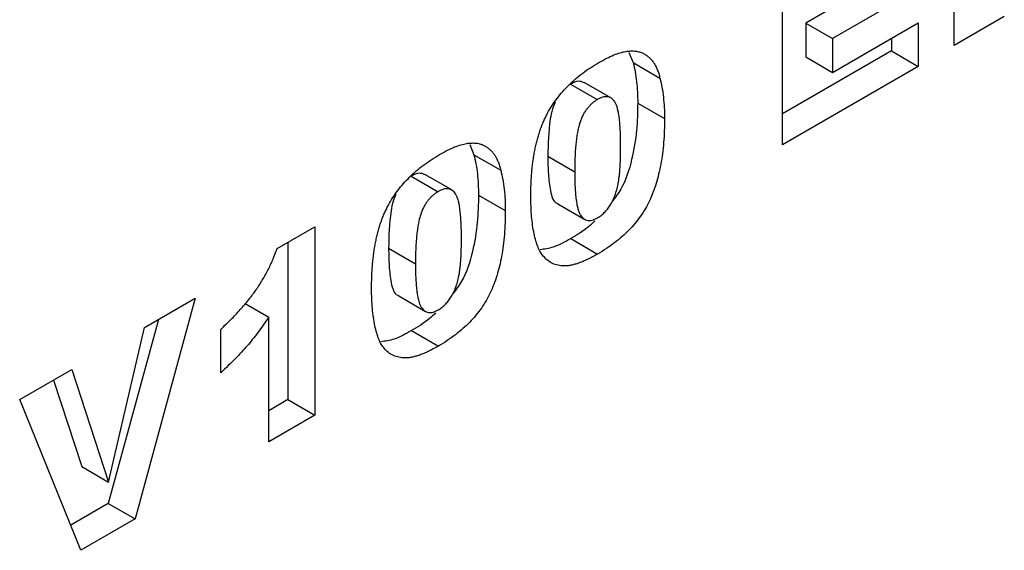
# Model space of a CAD drawing. Units: millimetres. Extents: x 0 to 420, y 0 to 297.
# Drawn here: x 172 to 185, y 86 to 93 of the extents above; entities that cross this region are included whole.
import ezdxf

# ---------------------------------------------------------------- set-up
doc = ezdxf.new("R2010")
doc.units = ezdxf.units.MM

msp = doc.modelspace()

# ---------------------------------------------------------------- linework, layer by layer
at = {"color": 7, "linetype": 'Continuous', "lineweight": 25}
for p, q in [((184.2404, 92.7481), (184.2404, 95.1978)), ((181.9758, 91.4408), (181.9758, 93.8904)), ((183.3028, 93.6331), (182.2834, 93.0446)), ((183.6563, 93.429), (182.637, 92.8405)), ((184.9016, 93.1298), (184.2404, 92.7481)), ((182.2834, 93.0446), (182.2834, 92.5993)), ((182.2834, 93.0446), (182.637, 92.8405)), ((182.637, 92.3952), (183.7665, 93.0472)), ((183.7665, 93.0472), (183.7665, 92.4746)), ((182.637, 92.8405), (182.637, 92.3952)), ((183.413, 92.8431), (183.413, 92.6787)), ((179.9533, 92.6565), (180.0082, 92.523)), ((183.413, 92.6787), (181.9758, 91.849)), ((182.2834, 92.5993), (182.637, 92.3952)), ((183.413, 92.6787), (183.7665, 92.4746)), ((180.0082, 92.523), (180.3617, 92.3189)), ((183.7665, 92.4746), (181.9758, 91.4408)), ((179.1813, 92.24), (179.5348, 92.0359)), ((179.7155, 92.0583), (179.3619, 92.2624)), ((180.0685, 91.9911), (180.422, 91.787)), ((177.854, 91.4446), (177.9089, 91.3111)), ((177.9089, 91.3111), (178.2625, 91.107)), ((178.8838, 91.2914), (179.2374, 91.0873)), ((177.082, 91.0281), (177.4355, 90.824)), ((177.6162, 90.8464), (177.2627, 91.0505)), ((177.9692, 90.7793), (178.3227, 90.5752)), ((179.0163, 90.6637), (179.3698, 90.4596)), ((175.3143, 90.0767), (175.8102, 90.3629)), ((175.8102, 90.3629), (175.8102, 87.8815)), ((175.4566, 90.1588), (175.4566, 88.0856)), ((179.1856, 90.2064), (179.5391, 90.0023)), ((176.7845, 90.0795), (177.1381, 89.8754)), ((176.917, 89.4518), (177.2706, 89.2477)), ((174.2344, 89.4214), (173.4419, 86.5143)), ((173.5659, 89.0355), (174.2344, 89.4214)), ((174.8908, 89.3504), (175.2041, 89.1695)), ((173.7488, 89.1411), (173.0883, 86.7184)), ((175.2041, 87.5316), (175.2041, 89.1695)), ((173.0911, 86.9987), (173.5659, 89.0355)), ((174.5705, 88.4383), (174.5705, 89.011)), ((177.0863, 88.9946), (177.4398, 88.7905)), ((171.9202, 88.0855), (172.6089, 88.4831)), ((172.6089, 88.4831), (173.0911, 86.9987)), ((172.367, 88.3434), (172.7375, 87.2028)), ((172.7269, 86.1015), (171.9202, 88.0855)), ((175.4566, 88.0856), (175.2041, 87.9398)), ((175.4566, 88.0856), (175.8102, 87.8815)), ((175.8102, 87.8815), (175.2041, 87.5316)), ((172.7375, 87.2028), (173.0911, 86.9987)), ((173.0883, 86.7184), (172.5925, 86.4321)), ((173.0883, 86.7184), (173.4419, 86.5143)), ((173.4419, 86.5143), (172.7269, 86.1015))]:
    msp.add_line(p, q, dxfattribs=at)
for points, knots in [([(179.5551, 92.5248), (179.5898, 92.544), (179.6561, 92.5808), (179.7508, 92.6251), (179.8357, 92.6547), (179.9114, 92.672), (179.9788, 92.6782), (180.0393, 92.6759), (180.0936, 92.6655), (180.141, 92.6463), (180.1826, 92.6208), (180.2199, 92.5919), (180.2527, 92.5594), (180.2807, 92.5219), (180.3049, 92.4793), (180.327, 92.432), (180.3458, 92.3779), (180.3563, 92.3389), (180.3617, 92.3189)], [0, 0, 0, 0, 0.0957974, 0.1828788, 0.2619447, 0.3339089, 0.4004072, 0.4632444, 0.5228287, 0.5798188, 0.6346547, 0.6871379, 0.7381004, 0.7870896, 0.8366317, 0.8885828, 0.9428823, 1, 1, 1, 1]), ([(178.6588, 90.7607), (178.659, 90.7892), (178.6593, 90.8449), (178.6619, 90.9281), (178.6662, 91.0091), (178.6722, 91.088), (178.6799, 91.1646), (178.6894, 91.2389), (178.7003, 91.3108), (178.7139, 91.3807), (178.7285, 91.4482), (178.7446, 91.5133), (178.7628, 91.5764), (178.7826, 91.6371), (178.804, 91.6959), (178.8278, 91.7522), (178.8528, 91.8063), (178.8885, 91.8753), (178.9381, 91.9586), (179.0049, 92.0538), (179.0794, 92.144), (179.1606, 92.2302), (179.249, 92.3116), (179.3447, 92.3878), (179.4475, 92.4602), (179.5184, 92.5028), (179.5551, 92.5248)], [0, 0, 0, 0, 0.0453163, 0.0888037, 0.1307558, 0.1712048, 0.2099232, 0.2469535, 0.2826042, 0.3167314, 0.3492723, 0.3808639, 0.4108311, 0.4397587, 0.4677387, 0.4947897, 0.52076, 0.5461396, 0.596369, 0.6469848, 0.6988212, 0.752859, 0.8092819, 0.8689428, 0.9323856, 1, 1, 1, 1]), ([(180.0082, 92.523), (180.0175, 92.4828), (180.0361, 92.4019), (180.0547, 92.272), (180.0662, 92.1352), (180.0677, 92.0394), (180.0685, 91.9911)], [0, 0, 0, 0, 0.2454969, 0.4933834, 0.744535, 1, 1, 1, 1]), ([(180.3617, 92.3189), (180.371, 92.2787), (180.3897, 92.1978), (180.4082, 92.0679), (180.4197, 91.9311), (180.4212, 91.8353), (180.422, 91.787)], [0, 0, 0, 0, 0.2454969, 0.4933834, 0.744535, 1, 1, 1, 1]), ([(179.3607, 92.2595), (179.3364, 92.2696), (179.285, 92.291), (179.2172, 92.2576), (179.1813, 92.24)], [0, 0, 0, 0, 0.4712179, 1, 1, 1, 1]), ([(179.8435, 91.4193), (179.8432, 91.4567), (179.8427, 91.5285), (179.8394, 91.6299), (179.8335, 91.7202), (179.825, 91.7992), (179.8146, 91.8677), (179.8012, 91.9247), (179.7862, 91.9716), (179.768, 92.0075), (179.7465, 92.0336), (179.7241, 92.0544), (179.6983, 92.0675), (179.6706, 92.075), (179.6398, 92.0745), (179.6071, 92.0688), (179.5717, 92.0558), (179.5473, 92.0427), (179.5348, 92.0359)], [0, 0, 0, 0, 0.1158794, 0.2221289, 0.3183569, 0.4052228, 0.4823411, 0.5505585, 0.6101225, 0.6612809, 0.7071636, 0.7507694, 0.7922909, 0.8325217, 0.8724697, 0.9134703, 0.9555187, 1, 1, 1, 1]), ([(178.9808, 92.0034), (178.9676, 91.9733), (178.9352, 91.8989), (178.8908, 91.6509), (178.8869, 91.4512), (178.8838, 91.2914)], [0, 0, 0, 0, 0.1204193, 0.2964265, 1, 1, 1, 1]), ([(179.5348, 92.0359), (179.5222, 92.0282), (179.4975, 92.0132), (179.462, 91.9845), (179.4293, 91.9526), (179.399, 91.9171), (179.3718, 91.8776), (179.3469, 91.8347), (179.3255, 91.788), (179.3061, 91.7373), (179.2898, 91.6812), (179.2757, 91.6183), (179.264, 91.5482), (179.2541, 91.4703), (179.2466, 91.3852), (179.241, 91.2922), (179.2383, 91.1922), (179.2377, 91.1232), (179.2374, 91.0873)], [0, 0, 0, 0, 0.04612482, 0.08984479, 0.13138387, 0.17211073, 0.21324238, 0.25542582, 0.29959446, 0.34645846, 0.39854735, 0.45814404, 0.52671054, 0.60302113, 0.68883782, 0.78327747, 0.88695593, 1, 1, 1, 1]), ([(180.0685, 91.9911), (180.0659, 91.8717), (180.0608, 91.6329), (179.9996, 91.2551), (179.8954, 90.9129), (179.7694, 90.744), (179.7288, 90.6897)], [0, 0, 0, 0, 0.2885654, 0.576829, 0.8638963, 1, 1, 1, 1]), ([(180.422, 91.787), (180.4215, 91.7334), (180.4206, 91.6298), (180.4109, 91.4752), (180.3957, 91.3286), (180.3744, 91.1893), (180.3468, 91.0573), (180.3123, 90.9324), (180.272, 90.8151), (180.2251, 90.7044), (180.1704, 90.5997), (180.1065, 90.4998), (180.0335, 90.405), (179.9519, 90.3143), (179.8611, 90.2289), (179.7617, 90.1481), (179.6534, 90.071), (179.5782, 90.0258), (179.5391, 90.0023)], [0, 0, 0, 0, 0.0847014, 0.1635466, 0.2370063, 0.3050866, 0.3687019, 0.4278006, 0.4830776, 0.5349392, 0.5854577, 0.6360037, 0.6882446, 0.7427232, 0.8004424, 0.8622323, 0.9284196, 1, 1, 1, 1]), ([(177.4558, 91.3129), (177.4905, 91.3322), (177.5568, 91.3689), (177.6516, 91.4132), (177.7364, 91.4428), (177.8121, 91.4602), (177.8795, 91.4663), (177.94, 91.464), (177.9943, 91.4536), (178.0417, 91.4344), (178.0833, 91.4089), (178.1206, 91.38), (178.1534, 91.3476), (178.1814, 91.31), (178.2056, 91.2674), (178.2278, 91.2201), (178.2465, 91.166), (178.2571, 91.127), (178.2625, 91.107)], [0, 0, 0, 0, 0.09579739, 0.18287883, 0.26194466, 0.3339089, 0.40040717, 0.46324435, 0.5228287, 0.57981884, 0.63465472, 0.68713794, 0.73810041, 0.78708963, 0.83663171, 0.88858283, 0.94288228, 1, 1, 1, 1]), ([(179.5383, 90.479), (179.5538, 90.4889), (179.5844, 90.5082), (179.6285, 90.547), (179.6693, 90.5929), (179.7069, 90.6458), (179.7405, 90.7062), (179.7689, 90.774), (179.7929, 90.849), (179.8083, 90.9161), (179.8182, 90.9747), (179.825, 91.0245), (179.831, 91.0791), (179.8357, 91.1381), (179.839, 91.2017), (179.8415, 91.2701), (179.8434, 91.3435), (179.8434, 91.3934), (179.8435, 91.4193)], [0, 0, 0, 0, 0.057276, 0.1123948, 0.1667688, 0.2227999, 0.2818645, 0.3456294, 0.4165747, 0.495142, 0.5395109, 0.5888628, 0.643799, 0.7038019, 0.7694723, 0.8408903, 0.9175521, 1, 1, 1, 1]), ([(176.5596, 89.5488), (176.5597, 89.5773), (176.56, 89.633), (176.5627, 89.7162), (176.5669, 89.7972), (176.5729, 89.8761), (176.5806, 89.9527), (176.5901, 90.027), (176.601, 90.0989), (176.6146, 90.1688), (176.6292, 90.2363), (176.6453, 90.3015), (176.6635, 90.3645), (176.6834, 90.4253), (176.7047, 90.484), (176.7285, 90.5403), (176.7535, 90.5944), (176.7892, 90.6634), (176.8388, 90.7467), (176.9057, 90.8419), (176.9801, 90.9321), (177.0613, 91.0184), (177.1498, 91.0997), (177.2454, 91.1759), (177.3482, 91.2483), (177.4192, 91.2909), (177.4558, 91.3129)], [0, 0, 0, 0, 0.0453163, 0.0888037, 0.1307558, 0.1712048, 0.2099232, 0.2469535, 0.2826042, 0.3167314, 0.3492723, 0.3808639, 0.4108311, 0.4397587, 0.4677387, 0.4947897, 0.52076, 0.5461396, 0.596369, 0.6469848, 0.6988212, 0.752859, 0.8092819, 0.8689428, 0.9323856, 1, 1, 1, 1]), ([(177.9089, 91.3111), (177.9182, 91.2709), (177.9368, 91.19), (177.9554, 91.0601), (177.9669, 90.9233), (177.9684, 90.8276), (177.9692, 90.7793)], [0, 0, 0, 0, 0.2454969, 0.4933834, 0.744535, 1, 1, 1, 1]), ([(178.8838, 91.2914), (178.8846, 91.212), (178.8862, 91.0534), (178.9127, 90.8398), (178.9524, 90.6849), (179.013, 90.6694), (179.0183, 90.668)], [0, 0, 0, 0, 0.3242872, 0.6483541, 0.9692619, 1, 1, 1, 1]), ([(177.2614, 91.0476), (177.2371, 91.0577), (177.1857, 91.0791), (177.1179, 91.0457), (177.082, 91.0281)], [0, 0, 0, 0, 0.4712179, 1, 1, 1, 1]), ([(178.2625, 91.107), (178.2717, 91.0668), (178.2904, 90.9859), (178.3089, 90.856), (178.3204, 90.7192), (178.322, 90.6235), (178.3227, 90.5752)], [0, 0, 0, 0, 0.2454969, 0.4933834, 0.744535, 1, 1, 1, 1]), ([(179.2374, 91.0873), (179.2376, 91.0513), (179.2382, 90.9823), (179.2415, 90.8847), (179.2473, 90.7975), (179.2559, 90.7209), (179.2664, 90.654), (179.2796, 90.5977), (179.2947, 90.5511), (179.3131, 90.5152), (179.3335, 90.4873), (179.3566, 90.4672), (179.3812, 90.4524), (179.4084, 90.4448), (179.4378, 90.4434), (179.4694, 90.4489), (179.5031, 90.4599), (179.5263, 90.4725), (179.5383, 90.479)], [0, 0, 0, 0, 0.1138693, 0.2184102, 0.3137473, 0.4000369, 0.4774006, 0.5466938, 0.6071438, 0.6599646, 0.7075271, 0.7521452, 0.7942468, 0.8352987, 0.8750234, 0.9154965, 0.9565716, 1, 1, 1, 1]), ([(176.8815, 90.7916), (176.8683, 90.7614), (176.8359, 90.687), (176.7915, 90.439), (176.7876, 90.2393), (176.7845, 90.0795)], [0, 0, 0, 0, 0.1204193, 0.2964265, 1, 1, 1, 1]), ([(177.4355, 90.824), (177.4229, 90.8163), (177.3982, 90.8013), (177.3627, 90.7726), (177.33, 90.7407), (177.2998, 90.7053), (177.2725, 90.6658), (177.2476, 90.6228), (177.2262, 90.5761), (177.2068, 90.5254), (177.1905, 90.4693), (177.1764, 90.4064), (177.1647, 90.3363), (177.1548, 90.2584), (177.1474, 90.1733), (177.1417, 90.0804), (177.139, 89.9803), (177.1384, 89.9113), (177.1381, 89.8754)], [0, 0, 0, 0, 0.0461248, 0.0898448, 0.1313839, 0.1721107, 0.2132424, 0.2554258, 0.2995945, 0.3464585, 0.3985474, 0.458144, 0.5267105, 0.6030211, 0.6888378, 0.7832775, 0.8869559, 1, 1, 1, 1]), ([(177.7442, 90.2074), (177.7439, 90.2448), (177.7434, 90.3166), (177.7401, 90.418), (177.7343, 90.5084), (177.7257, 90.5873), (177.7153, 90.6558), (177.702, 90.7128), (177.687, 90.7597), (177.6687, 90.7956), (177.6473, 90.8217), (177.6248, 90.8426), (177.599, 90.8556), (177.5713, 90.8631), (177.5406, 90.8626), (177.5078, 90.8569), (177.4724, 90.8439), (177.4481, 90.8308), (177.4355, 90.824)], [0, 0, 0, 0, 0.1158794, 0.2221289, 0.3183569, 0.4052228, 0.4823411, 0.5505585, 0.6101225, 0.6612809, 0.7071636, 0.7507694, 0.7922909, 0.8325217, 0.8724697, 0.9134703, 0.9555187, 1, 1, 1, 1]), ([(177.9692, 90.7793), (177.9666, 90.6598), (177.9615, 90.421), (177.9003, 90.0432), (177.7961, 89.7011), (177.6701, 89.5321), (177.6295, 89.4778)], [0, 0, 0, 0, 0.2885654, 0.576829, 0.8638963, 1, 1, 1, 1]), ([(178.8237, 89.9741), (178.811, 89.9908), (178.7842, 90.0262), (178.7524, 90.0942), (178.7245, 90.1765), (178.7007, 90.2722), (178.6822, 90.3805), (178.6685, 90.4985), (178.6602, 90.6256), (178.6593, 90.7151), (178.6588, 90.7607)], [0, 0, 0, 0, 0.0924385, 0.1953029, 0.3077153, 0.4323529, 0.5657166, 0.7045415, 0.8491719, 1, 1, 1, 1]), ([(178.3227, 90.5752), (178.3222, 90.5215), (178.3213, 90.4179), (178.3116, 90.2633), (178.2965, 90.1167), (178.2751, 89.9774), (178.2475, 89.8454), (178.213, 89.7205), (178.1727, 89.6032), (178.1258, 89.4925), (178.0711, 89.3878), (178.0073, 89.2879), (177.9342, 89.1931), (177.8526, 89.1024), (177.7618, 89.017), (177.6624, 88.9362), (177.5541, 88.8591), (177.4789, 88.8139), (177.4398, 88.7905)], [0, 0, 0, 0, 0.0847014, 0.1635466, 0.2370063, 0.3050866, 0.3687019, 0.4278006, 0.4830776, 0.5349392, 0.5854577, 0.6360037, 0.6882446, 0.7427232, 0.8004424, 0.8622323, 0.9284196, 1, 1, 1, 1]), ([(179.5019, 90.4388), (179.4763, 90.414), (179.3747, 90.3155), (179.2665, 90.2531), (179.1856, 90.2064)], [0, 0, 0, 0, 0.2521675, 1, 1, 1, 1]), ([(177.439, 89.2672), (177.4546, 89.277), (177.4851, 89.2963), (177.5293, 89.3351), (177.5701, 89.381), (177.6076, 89.4339), (177.6412, 89.4943), (177.6697, 89.5622), (177.6936, 89.6371), (177.709, 89.7042), (177.7189, 89.7628), (177.7257, 89.8127), (177.7317, 89.8672), (177.7364, 89.9263), (177.7397, 89.9898), (177.7422, 90.0582), (177.7441, 90.1316), (177.7442, 90.1815), (177.7442, 90.2074)], [0, 0, 0, 0, 0.057276, 0.1123948, 0.1667688, 0.2227999, 0.2818645, 0.3456294, 0.4165747, 0.495142, 0.5395109, 0.5888628, 0.643799, 0.7038019, 0.7694723, 0.8408903, 0.9175521, 1, 1, 1, 1]), ([(179.1856, 90.2064), (179.1077, 90.1628), (178.9681, 90.0845), (178.8381, 90.0671), (178.7805, 90.0593)], [0, 0, 0, 0, 0.5576798, 1, 1, 1, 1]), ([(174.5705, 89.011), (174.5955, 89.0345), (174.6444, 89.0804), (174.7148, 89.1505), (174.7811, 89.2191), (174.843, 89.2866), (174.9008, 89.3532), (174.9541, 89.4186), (175.0031, 89.4829), (175.0625, 89.5665), (175.1301, 89.673), (175.201, 89.8046), (175.2644, 89.9394), (175.2976, 90.0307), (175.3143, 90.0767)], [0, 0, 0, 0, 0.0824037, 0.1609758, 0.2352299, 0.3062697, 0.3738088, 0.4380016, 0.4984054, 0.5562097, 0.6677463, 0.7781594, 0.8881659, 1, 1, 1, 1]), ([(176.7845, 90.0795), (176.7853, 90.0001), (176.7869, 89.8415), (176.8134, 89.6279), (176.8531, 89.473), (176.9138, 89.4575), (176.9191, 89.4561)], [0, 0, 0, 0, 0.32428724, 0.64835412, 0.96926189, 1, 1, 1, 1]), ([(179.5391, 90.0023), (179.517, 89.9899), (179.4738, 89.9655), (179.4104, 89.9332), (179.3504, 89.9067), (179.2936, 89.884), (179.2401, 89.8672), (179.1898, 89.8549), (179.1427, 89.8475), (179.0848, 89.8446), (179.0177, 89.8517), (178.945, 89.8767), (178.8787, 89.9159), (178.8422, 89.9545), (178.8237, 89.9741)], [0, 0, 0, 0, 0.0801693, 0.1568233, 0.230165, 0.2992185, 0.3653832, 0.4287986, 0.4892305, 0.5469945, 0.6594666, 0.7709918, 0.8836204, 1, 1, 1, 1]), ([(177.1381, 89.8754), (177.1384, 89.8394), (177.1389, 89.7704), (177.1422, 89.6728), (177.148, 89.5856), (177.1566, 89.509), (177.1671, 89.4421), (177.1803, 89.3858), (177.1954, 89.3392), (177.2138, 89.3033), (177.2342, 89.2754), (177.2573, 89.2554), (177.2819, 89.2406), (177.3091, 89.2329), (177.3385, 89.2315), (177.3701, 89.237), (177.4038, 89.248), (177.427, 89.2607), (177.439, 89.2672)], [0, 0, 0, 0, 0.1138693, 0.2184102, 0.3137473, 0.4000369, 0.4774006, 0.5466938, 0.6071438, 0.6599646, 0.7075271, 0.7521452, 0.7942468, 0.8352987, 0.8750234, 0.9154965, 0.9565716, 1, 1, 1, 1]), ([(176.7244, 88.7622), (176.7117, 88.7789), (176.6849, 88.8143), (176.6531, 88.8823), (176.6252, 88.9646), (176.6014, 89.0603), (176.583, 89.1687), (176.5692, 89.2866), (176.5609, 89.4137), (176.56, 89.5032), (176.5596, 89.5488)], [0, 0, 0, 0, 0.0924385, 0.1953029, 0.3077153, 0.4323529, 0.5657166, 0.7045415, 0.8491719, 1, 1, 1, 1]), ([(177.4026, 89.2269), (177.377, 89.2021), (177.2754, 89.1036), (177.1672, 89.0412), (177.0863, 88.9946)], [0, 0, 0, 0, 0.2521675, 1, 1, 1, 1]), ([(175.2041, 89.1695), (175.1797, 89.1345), (175.1322, 89.0662), (175.0599, 88.9684), (174.9886, 88.8778), (174.9173, 88.7914), (174.8418, 88.7074), (174.7592, 88.6211), (174.6681, 88.5302), (174.6038, 88.4697), (174.5705, 88.4383)], [0, 0, 0, 0, 0.1279452, 0.2494052, 0.3664643, 0.477824, 0.5918596, 0.7164807, 0.8527221, 1, 1, 1, 1]), ([(177.0863, 88.9946), (177.0084, 88.9509), (176.8688, 88.8727), (176.7388, 88.8552), (176.6813, 88.8474)], [0, 0, 0, 0, 0.55767982, 1, 1, 1, 1]), ([(177.4398, 88.7905), (177.4177, 88.778), (177.3745, 88.7536), (177.3111, 88.7213), (177.2511, 88.6949), (177.1943, 88.6721), (177.1409, 88.6554), (177.0905, 88.643), (177.0434, 88.6356), (176.9855, 88.6327), (176.9184, 88.6398), (176.8457, 88.6648), (176.7794, 88.704), (176.7429, 88.7426), (176.7244, 88.7622)], [0, 0, 0, 0, 0.08016931, 0.15682331, 0.23016499, 0.29921855, 0.36538315, 0.42879861, 0.48923049, 0.54699452, 0.65946663, 0.7709918, 0.88362036, 1, 1, 1, 1])]:
    msp.add_open_spline(points, degree=3, knots=knots, dxfattribs=at)

doc.saveas('drawing.dxf')
